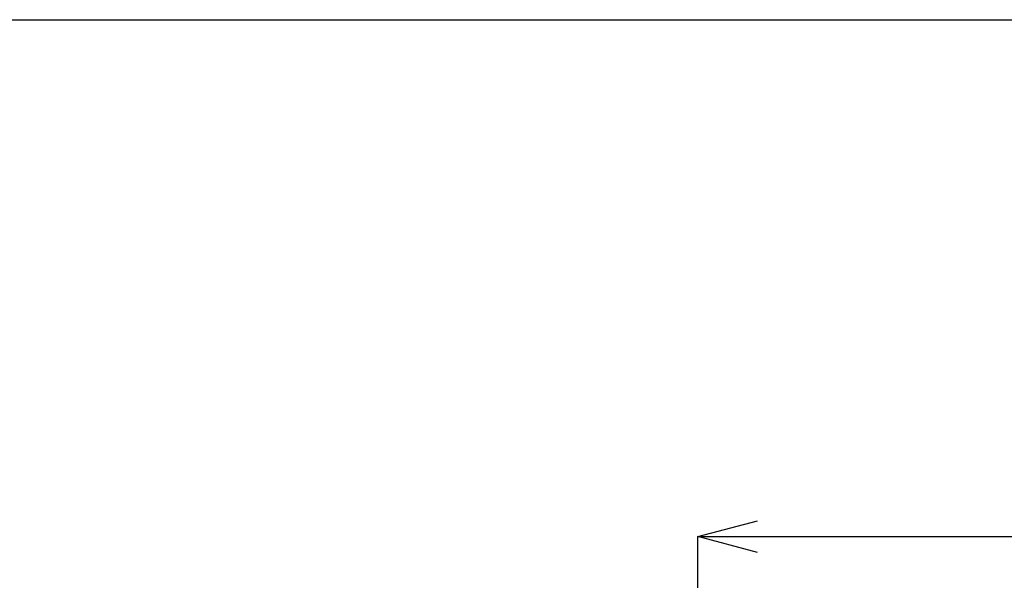
# Model space of a CAD drawing. Units: millimetres. Extents: x 19 to 574, y 20 to 406.
# Drawn here: x 292 to 358, y 368 to 406 of the extents above; entities that cross this region are included whole.
import ezdxf

# ---------------------------------------------------------------- set-up
doc = ezdxf.new("R2010")
doc.units = ezdxf.units.MM
doc.header["$PDSIZE"] = -1
doc.layers.add('TEXT', color=3, linetype='Continuous')
doc.layers.add('WAKU', color=5, linetype='Continuous')
doc.styles.add('SLDTEXTSTYLE0', font='TXT', dxfattribs={"width": 0.7, "bigfont": 'bigfont'})
doc.dimstyles.new('SLDDIMSTYLE2', dxfattribs={"dimtxt": 3.5, "dimasz": 4, "dimexe": 0, "dimexo": 0.0625, "dimgap": 0.875, "dimtad": 3, "dimlfac": 5, "dimrnd": 1e-09, "dimzin": 12, "dimdsep": 46, "dimtxsty": 'SLDTEXTSTYLE0', "dimblk1": 'OPEN30', "dimblk2": 'OPEN30', "dimsah": 1, "dimcen": 0.09, "dimadec": 0, "dimazin": 3, "dimtfac": 1, "dimtofl": 0, "dimtmove": 0, "dimatfit": 3, "dimldrblk": 'OPEN30', "dimfxl": 1, "dimfrac": 2, "dimtolj": 1, "dimtzin": 12, "dimarcsym": 0})

# ---------------------------------------------------------------- blocks, each defined once
blk = doc.blocks.new('_OPEN30')
at = {"color": 0, "linetype": 'ByBlock', "lineweight": -2}
for p, q in [((-1, 0.267949), (0, 0)), ((0, 0), (-1, -0.267949)), ((0, 0), (-1, 0))]:
    blk.add_line(p, q, dxfattribs=at)
blk = doc.blocks.new('_D_10')
at = {"layer": 'Defpoints', "color": 0}
for p in [(382.21, 371.135), (337.664, 349.37), (382.21, 338.992)]:
    blk.add_point(p, dxfattribs=at)
at = {"layer": 'TEXT', "color": 0, "lineweight": -2}
for p, q in [((337.664, 349.433), (337.664, 371.135)), ((341.664, 371.135), (378.21, 371.135)), ((382.21, 339.055), (382.21, 371.135)), ((382.21, 371.135), (419.339, 371.135))]:
    blk.add_line(p, q, dxfattribs=at)
at = {"layer": 'TEXT', "color": 0, "lineweight": -2, "xscale": 4, "yscale": 4, "zscale": 4}
for p, rotation in [((337.664, 371.135), 179.9999999999997), ((382.21, 371.135), 359.9999999999997)]:
    blk.add_blockref('_OPEN30', p, dxfattribs=dict(at, rotation=rotation))
at = {"layer": 'TEXT', "color": 0, "insert": (404.295, 375.51), "char_height": 3.5, "attachment_point": 2, "style": 'SLDTEXTSTYLE0'}
blk.add_mtext('\\A1;アース線長さ約1850', dxfattribs=at)

msp = doc.modelspace()

# ---------------------------------------------------------------- linework, layer by layer
at = {"layer": 'WAKU', "color": 3}
msp.add_line((18.625, 405.875), (573.625, 405.875), dxfattribs=at)

# ---------------------------------------------------------------- dimensions: what is measured, and where the dimension line sits
at = {"layer": 'TEXT'}
dim = msp.add_linear_dim(base=(382.2102, 371.1352), p1=(337.6637, 349.3701), p2=(382.2102, 338.9924), text='アース線長さ約1850', dimstyle='SLDDIMSTYLE2', dxfattribs=at)
dim.commit()
dim.dimension.update_dxf_attribs({"geometry": '_D_10', "text_midpoint": (404.2946, 371.1352), "dimtype": 160})

doc.saveas('drawing.dxf')
